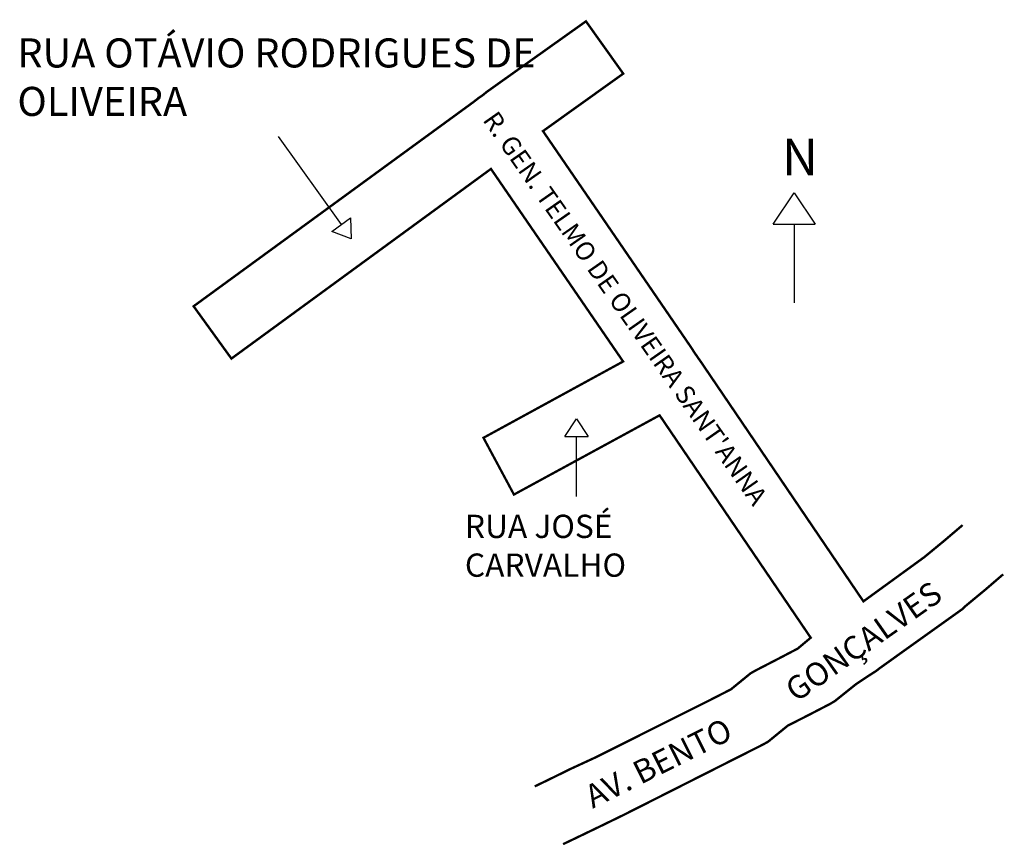
# Model space of a CAD drawing. Extents: x 182542 to 182711, y 1672772 to 1672914.
import ezdxf

# ---------------------------------------------------------------- set-up
doc = ezdxf.new("R2010")
doc.units = 0
doc.header["$MEASUREMENT"] = 0
doc.layers.get('0').update_dxf_attribs({"linetype": 'CONTINUOUS'})
doc.layers.add('0QUADRA10', color=7, linetype='CONTINUOUS')
doc.layers.add('10CONV', color=7, linetype='CONTINUOUS')
doc.styles.add('CDL', font='romans.shx')

msp = doc.modelspace()

# ---------------------------------------------------------------- linework, layer by layer
for p, q in [((182586.06, 1672893.71), (182596.91, 1672878.55)), ((182671.18, 1672878.6), (182674.78, 1672884)), ((182674.78, 1672884), (182678.38, 1672878.6)), ((182595.29, 1672877.38), (182598.54, 1672879.71)), ((182598.54, 1672879.71), (182598.66, 1672876.11)), ((182598.66, 1672876.11), (182595.29, 1672877.38)), ((182671.18, 1672878.6), (182678.38, 1672878.6)), ((182674.78, 1672878.6), (182674.78, 1672865.1)), ((182635.37, 1672842.13), (182637.37, 1672845.13)), ((182637.37, 1672845.13), (182639.37, 1672842.13)), ((182635.37, 1672842.13), (182639.37, 1672842.13)), ((182637.37, 1672831.76), (182637.37, 1672842.13))]:
    msp.add_line(p, q)
at = {"layer": '0QUADRA10', "const_width": 0.4}
for points in [[(182703.75, 1672826.87), (182700.52, 1672824.12), (182697.19, 1672821.38), (182686.7, 1672813.75), (182658.72, 1672855), (182658.19, 1672855.75), (182657.94, 1672856.12), (182657.67, 1672856.5), (182657.11, 1672857.38), (182631.61, 1672894.62), (182645.41, 1672904.5), (182639, 1672913.5), (182621.97, 1672901.38), (182621.2, 1672900.75), (182620.81, 1672900.5), (182620.47, 1672900.25), (182619.66, 1672899.62), (182571.55, 1672864.5), (182578.05, 1672855.5), (182622.67, 1672888.12), (182645.39, 1672855), (182621.38, 1672841.88), (182626.62, 1672832.12), (182651.66, 1672845.75), (182677.64, 1672807.5), (182675.39, 1672805.62), (182672.06, 1672803.88), (182668.19, 1672801.88), (182667.3, 1672801.38), (182663.92, 1672798.62), (182660.52, 1672796.88), (182640.56, 1672786.88), (182636.48, 1672785), (182632.41, 1672783), (182630.18, 1672781.93)], [(182635.06, 1672772), (182637.16, 1672773), (182641.31, 1672775), (182645.42, 1672777), (182665.45, 1672787.12), (182669.41, 1672789.12), (182670.31, 1672789.62), (182673.69, 1672792.38), (182677.11, 1672794.12), (182680.97, 1672796.12), (182681.81, 1672796.62), (182685.41, 1672799.5), (182687.27, 1672800.75), (182688.05, 1672801.25), (182688.83, 1672801.75), (182689.66, 1672802.38), (182703.81, 1672812.5), (182704.17, 1672812.88), (182707.64, 1672815.75), (182710.72, 1672818.4)]]:
    msp.add_lwpolyline(points, dxfattribs=at)

# ---------------------------------------------------------------- texts
at = {"attachment_point": 1}
for s, insert, char_height, width in [('RUA OTÁVIO RODRIGUES DE OLIVEIRA', (182541.26, 1672910.56), 5, 92.8335), ('N', (182672.68, 1672893.3), 6.3, 15.8461), ('RUA JOSÉ CARVALHO', (182618.19, 1672828.65), 4, 47.1767)]:
    msp.add_mtext(s, dxfattribs=dict(at, insert=insert, char_height=char_height, width=width))
at = {"char_height": 4, "attachment_point": 1}
for s, insert, width, rotation in [('GONÇALVES', (182672.83, 1672799.58), 40.6119, 35.0683), ('AV. BENTO', (182638.37, 1672781.66), 34.973, 26.5651)]:
    msp.add_mtext(s, dxfattribs=dict(at, insert=insert, width=width, rotation=rotation))
at = {"layer": '10CONV', "linetype": 'CONTINUOUS', "style": 'CDL'}
msp.add_text("R. GEN. TELMO DE OLIVEIRA SANT'ANNA", height=3.2, rotation=304.99, dxfattribs=at).set_placement((182621.14, 1672896.53))

doc.saveas('drawing.dxf')
